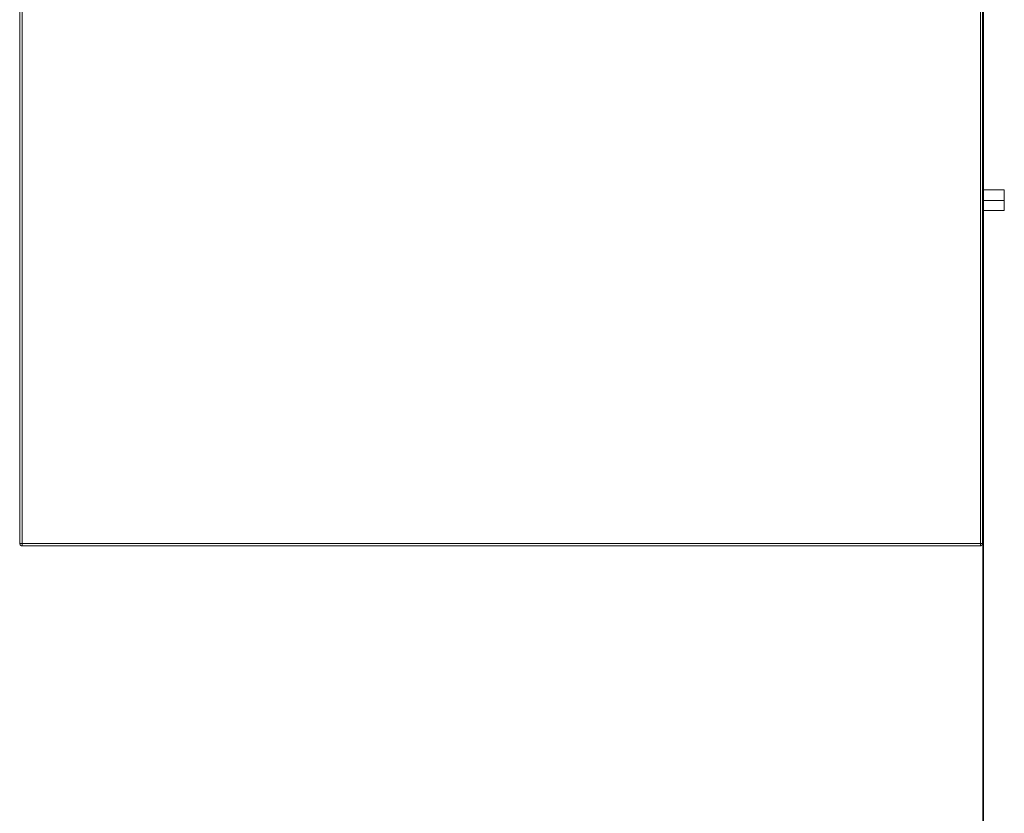
# Model space of a CAD drawing. Units: inches. Extents: x -2019 to 1391, y -1620 to 828.
# Drawn here: x 333 to 784, y -1155 to -791 of the extents above; entities that cross this region are included whole.
import ezdxf

# ---------------------------------------------------------------- set-up
doc = ezdxf.new("R2010")
doc.units = ezdxf.units.IN
doc.header["$MEASUREMENT"] = 0
doc.layers.add('图层 1', color=7, linetype='Continuous')

msp = doc.modelspace()

# ---------------------------------------------------------------- linework, layer by layer
at = {"layer": '图层 1', "color": 7, "lineweight": 35}
msp.add_lwpolyline([(774.58, -1279.15), (774.58, 583.98)], dxfattribs=at)
at = {"layer": '图层 1', "color": 7, "lineweight": 9}
for points in [[(774.58, -1142.73), (774.58, -451.39)], [(333.01, -1031.14), (333.01, -551.76)], [(334.13, -551.76), (334.13, -1031.14)], [(773.26, -1031.14), (773.26, -551.76)], [(774.19, -551.76), (774.19, -1031.14)], [(774.19, -878.47), (774.19, -868.99)], [(774.19, -868.99), (784.23, -868.99)], [(784.23, -878.47), (784.23, -868.99)], [(784.23, -873.83), (774.19, -873.83)], [(774.19, -878.47), (784.23, -878.47)], [(334.13, -1031.14), (333.01, -1031.14)], [(333.01, -1031.14), (333.01, -1031.32), (333.01, -1031.51), (333.19, -1031.51), (333.19, -1031.7), (333.19, -1031.88), (333.38, -1031.88), (333.38, -1032.06), (333.56, -1032.06), (333.75, -1032.06), (333.75, -1032.26), (333.94, -1032.26), (334.13, -1032.26)], [(334.13, -1031.14), (773.26, -1031.14)], [(334.13, -1031.14), (334.13, -1032.26)], [(773.26, -1032.26), (334.13, -1032.26)], [(774.19, -1031.14), (773.26, -1031.14)], [(773.26, -1032.26), (773.26, -1031.14)], [(773.26, -1032.26), (773.46, -1032.26), (773.62, -1032.26), (773.62, -1032.06), (773.82, -1032.06), (773.82, -1031.88), (774, -1031.88), (774, -1031.7), (774.19, -1031.7), (774.19, -1031.51), (774.19, -1031.32), (774.19, -1031.14)]]:
    msp.add_lwpolyline(points, dxfattribs=at)

doc.saveas('drawing.dxf')
